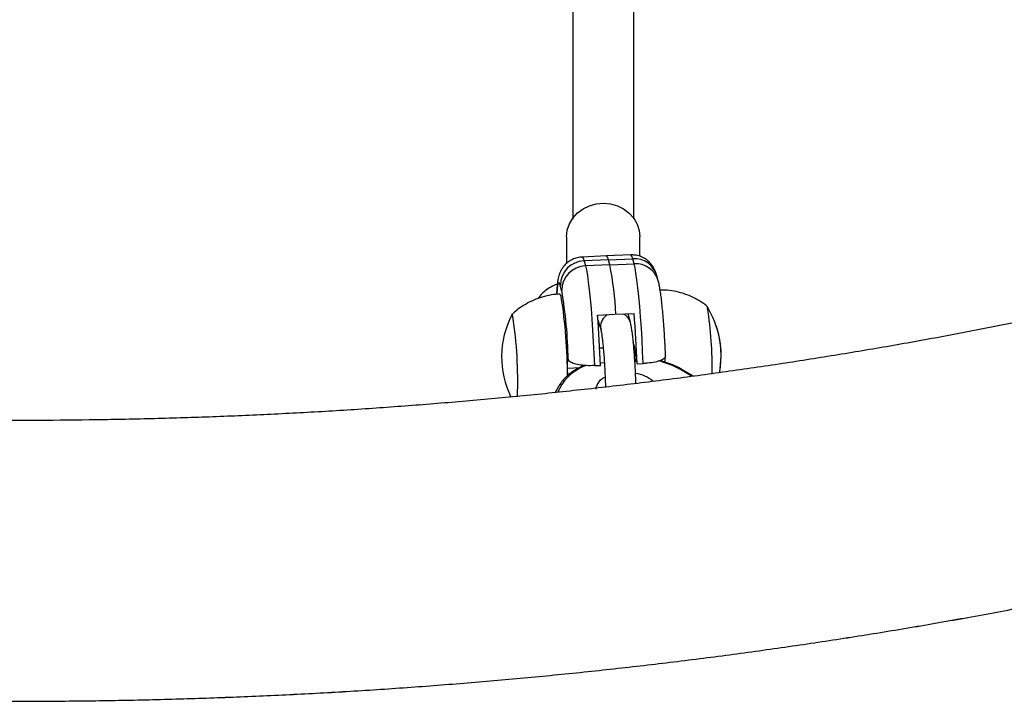
# Model space of a CAD drawing. Units: millimetres. Extents: x 370 to 809, y -161 to 143.
# Drawn here: x 658 to 668, y -44 to -37 of the extents above; entities that cross this region are included whole.
import ezdxf

# ---------------------------------------------------------------- set-up
doc = ezdxf.new("R2010")
doc.units = ezdxf.units.MM
doc.layers.add('CONTOUR', color=7, linetype='Continuous')

msp = doc.modelspace()

# ---------------------------------------------------------------- linework, layer by layer
at = {"layer": 'CONTOUR'}
for p, q in [((663.993, -39.406), (663.993, -39.679)), ((664.743, -39.605), (664.743, -39.406)), ((664.4, -39.602), (664.151, -39.613)), ((664.65, -39.592), (664.4, -39.602)), ((664.421, -39.642), (664.172, -39.652)), ((664.172, -39.652), (664.186, -39.705)), ((664.435, -39.694), (664.186, -39.705)), ((664.421, -39.642), (664.67, -39.631)), ((664.435, -39.694), (664.421, -39.642)), ((664.435, -39.694), (664.684, -39.683)), ((664.684, -39.683), (664.67, -39.631)), ((664.931, -39.857), (664.917, -39.805)), ((664.931, -39.857), (664.917, -39.805)), ((663.942, -39.955), (663.928, -39.903)), ((664.311, -40.208), (664.491, -40.2)), ((664.504, -40.2), (664.685, -40.192)), ((664.646, -40.285), (664.622, -40.195)), ((664.314, -40.255), (664.345, -40.367)), ((664.34, -40.333), (664.345, -40.367)), ((664.687, -40.528), (664.676, -40.487)), ((664.687, -40.528), (664.68, -40.528)), ((664.332, -40.543), (664.368, -40.542)), ((664.009, -40.665), (664.009, -40.664)), ((664.278, -40.725), (664.34, -40.723)), ((664.339, -40.696), (664.379, -40.694)), ((664.691, -40.68), (664.707, -40.68)), ((664.707, -40.68), (664.714, -40.706)), ((664.714, -40.706), (664.776, -40.704)), ((664.002, -40.75), (664.131, -40.744)), ((664.004, -40.828), (664.002, -40.75)), ((665.278, -40.835), (665.158, -40.766)), ((665.291, -40.833), (665.174, -40.765)), ((663.918, -40.929), (663.877, -41.002)), ((663.945, -40.918), (663.899, -40.999))]:
    msp.add_line(p, q, dxfattribs=at)
at = {"layer": 'CONTOUR', "flags": 128}
for points in [[(663.993, -39.406), (663.993, -39.405), (664, -39.338), (664.022, -39.273), (664.057, -39.214), (664.104, -39.162), (664.161, -39.119), (664.226, -39.088), (664.296, -39.069), (664.369, -39.062), (664.442, -39.069), (664.513, -39.089), (664.577, -39.121), (664.634, -39.164), (664.68, -39.217), (664.715, -39.276), (664.736, -39.341), (664.743, -39.408), (664.743, -39.408)], [(664.151, -39.613), (664.154, -39.614), (664.162, -39.626), (664.172, -39.652)], [(664.67, -39.631), (664.661, -39.604), (664.652, -39.592), (664.65, -39.592)], [(664.186, -39.705), (664.195, -39.746), (664.205, -39.801), (664.215, -39.869), (664.224, -39.949), (664.234, -40.04), (664.243, -40.14), (664.251, -40.248), (664.259, -40.362), (664.266, -40.481), (664.272, -40.603), (664.278, -40.725)], [(664.776, -40.704), (664.771, -40.581), (664.765, -40.459), (664.758, -40.341), (664.75, -40.226), (664.741, -40.118), (664.732, -40.018), (664.723, -39.927), (664.713, -39.847), (664.703, -39.779), (664.694, -39.724), (664.684, -39.683)], [(663.928, -39.903), (663.92, -39.881), (663.913, -39.874), (663.906, -39.881), (663.9, -39.904), (663.895, -39.941), (663.891, -39.991), (663.891, -39.994)], [(663.937, -40.019), (663.93, -39.999), (663.924, -39.993)], [(665.427, -40.116), (665.431, -40.119), (665.437, -40.134)], [(665.429, -40.117), (665.431, -40.119), (665.437, -40.134)], [(663.443, -40.221), (663.437, -40.205), (663.432, -40.203), (663.43, -40.206)], [(663.443, -40.221), (663.437, -40.205), (663.432, -40.203), (663.43, -40.206)], [(664.002, -40.75), (664.002, -40.727), (664.002, -40.707), (664.002, -40.689), (664.003, -40.676), (664.004, -40.666), (664.006, -40.661), (664.007, -40.66), (664.009, -40.664)]]:
    msp.add_lwpolyline(points, dxfattribs=at)
at = {"layer": 'CONTOUR'}
for centre, radius, start, end in [((664.372, -39.642), 0.0487, 0.337, 54.4689), ((664.179, -39.903), 0.25, 91.6011, 180.071), ((664.193, -39.955), 0.25, 91.6011, 180.071), ((660.917, -40.386), 3.586, 2.9755, 11.1355), ((664.685, -39.871), 0.241, 16.0319, 93.6222), ((664.699, -39.923), 0.241, 16.0455, 93.6221), ((658.909, -40.83), 5.093, 359.9196, 9.1617), ((659.314, -40.748), 4.696, 1.0196, 9.717), ((664.634, -40.62), 0.941, 348.9279, 32.1189), ((664.268, -40.635), 0.941, 152.8383, 206.0212), ((659.079, -40.876), 4.413, 357.8269, 8.5334), ((650.518, -41.252), 13.832, 2.1927, 4.3267), ((664.493, -40.331), 0.153, 123.6615, 180.684), ((664.505, -40.324), 0.146, 15.4819, 60.5203), ((650.892, -41.236), 13.832, 2.1927, 4.3267), ((661.038, -40.785), 4.447, 359.6743, 8.4137), ((664.634, -40.62), 0.941, 348.937, 18.1955), ((663.629, -40.738), 1.079, 3.0936, 11.2317), ((664.365, -41.197), 0.504, 109.8467, 146.4345), ((664.729, -41.527), 0.874, 60.5765, 76.6545), ((665.832, -40.675), 0.833, 177.514, 181.0086), ((664.658, -41.135), 0.333, 48.3691, 82.8686), ((665.167, -40.78), 0.0163, 63.9722, 121.6401), ((663.939, -40.943), 0.0255, 76.6858, 146.9739), ((664.437, -40.982), 0.146, 111.6866, 173.8704)]:
    msp.add_arc(centre, radius, start, end, dxfattribs=at)
for points, knots in [([(664.055, -35.464), (664.055, -35.498), (664.055, -35.578), (664.055, -35.71), (664.055, -35.875), (664.055, -36.065), (664.055, -36.285), (664.055, -36.526), (664.055, -36.778), (664.055, -37.042), (664.055, -37.315), (664.055, -37.608), (664.055, -37.923), (664.055, -38.259), (664.055, -38.619), (664.055, -38.943), (664.055, -39.151), (664.055, -39.227)], [0, 0, 0, 0, 0.031382, 0.074467, 0.120904, 0.179936, 0.243622, 0.311964, 0.384961, 0.45407, 0.526891, 0.603423, 0.683665, 0.767619, 0.855283, 0.946659, 1, 1, 1, 1]), ([(664.68, -39.222), (664.68, -39.16), (664.68, -38.98), (664.68, -38.695), (664.68, -38.371), (664.68, -38.068), (664.68, -37.786), (664.68, -37.523), (664.68, -37.272), (664.68, -37.033), (664.68, -36.806), (664.68, -36.599), (664.68, -36.412), (664.68, -36.237), (664.68, -36.074), (664.68, -35.915), (664.68, -35.761), (664.68, -35.633), (664.68, -35.556), (664.68, -35.53)], [0, 0, 0, 0, 0.0438855, 0.1279272, 0.208223, 0.2847727, 0.3575764, 0.4266342, 0.4919459, 0.559462, 0.6224455, 0.6808963, 0.7348143, 0.7841997, 0.8339648, 0.8807234, 0.927764, 0.9750962, 1, 1, 1, 1]), ([(680.567, -35.689), (680.502, -35.731), (680.312, -35.853), (679.992, -36.052), (679.602, -36.284), (679.202, -36.513), (678.794, -36.738), (678.376, -36.958), (677.95, -37.174), (677.515, -37.386), (677.071, -37.593), (676.62, -37.795), (676.16, -37.992), (675.692, -38.185), (675.216, -38.373), (674.733, -38.555), (674.243, -38.733), (673.745, -38.905), (673.241, -39.071), (672.73, -39.232), (672.213, -39.388), (671.689, -39.538), (671.16, -39.682), (670.625, -39.821), (670.084, -39.953), (669.538, -40.08), (668.987, -40.201), (668.431, -40.315), (667.871, -40.424), (667.307, -40.526), (666.738, -40.622), (666.166, -40.711), (665.591, -40.795), (665.012, -40.872), (664.43, -40.942), (663.845, -41.006), (663.258, -41.064), (662.669, -41.115), (662.078, -41.16), (661.485, -41.198), (660.891, -41.229), (660.296, -41.254), (659.699, -41.272), (659.103, -41.283), (658.506, -41.288), (657.908, -41.286), (657.311, -41.278), (656.715, -41.263), (656.119, -41.241), (655.524, -41.213), (654.931, -41.178), (654.339, -41.136), (653.749, -41.088), (653.16, -41.034), (652.575, -40.973), (651.991, -40.905), (651.411, -40.831), (650.834, -40.751), (650.26, -40.664), (649.69, -40.571), (649.123, -40.471), (648.561, -40.366), (648.003, -40.254), (647.45, -40.136), (646.902, -40.012), (646.358, -39.882), (645.821, -39.747), (645.288, -39.605), (644.762, -39.458), (644.242, -39.304), (643.728, -39.146), (643.22, -38.982), (642.719, -38.812), (642.226, -38.637), (641.739, -38.457), (641.26, -38.271), (640.788, -38.081), (640.325, -37.886), (639.869, -37.685), (639.422, -37.481), (638.983, -37.271), (638.552, -37.057), (638.131, -36.839), (637.718, -36.616), (637.315, -36.389), (636.921, -36.159), (636.537, -35.925), (636.291, -35.767), (636.168, -35.689)], [0, 0, 0, 0, 0.006108, 0.017736, 0.029366, 0.040998, 0.052634, 0.064272, 0.075914, 0.08756, 0.09921, 0.110863, 0.122521, 0.134183, 0.145849, 0.157519, 0.169193, 0.180872, 0.192554, 0.20424, 0.215931, 0.227625, 0.239322, 0.251023, 0.262728, 0.274435, 0.286146, 0.29786, 0.309576, 0.321295, 0.333016, 0.34474, 0.356466, 0.368194, 0.379924, 0.391655, 0.403388, 0.415123, 0.426858, 0.438595, 0.450332, 0.462071, 0.47381, 0.485549, 0.497288, 0.509028, 0.520768, 0.532507, 0.544246, 0.555985, 0.567723, 0.57946, 0.591196, 0.60293, 0.614664, 0.626396, 0.638126, 0.649855, 0.661581, 0.673306, 0.685028, 0.696747, 0.708465, 0.720179, 0.73189, 0.743599, 0.755304, 0.767006, 0.778704, 0.790399, 0.80209, 0.813777, 0.82546, 0.837139, 0.848813, 0.860484, 0.87215, 0.883812, 0.895469, 0.907122, 0.91877, 0.930414, 0.942054, 0.95369, 0.965322, 0.976951, 0.988576, 1, 1, 1, 1]), ([(634.605, -38.101), (634.678, -38.149), (634.889, -38.285), (635.246, -38.506), (635.678, -38.764), (636.12, -39.017), (636.57, -39.264), (637.028, -39.507), (637.495, -39.743), (637.97, -39.974), (638.453, -40.2), (638.943, -40.42), (639.441, -40.634), (639.947, -40.843), (640.459, -41.045), (640.979, -41.242), (641.505, -41.433), (642.038, -41.618), (642.577, -41.796), (643.122, -41.969), (643.673, -42.135), (644.229, -42.295), (644.792, -42.449), (645.359, -42.596), (645.931, -42.737), (646.508, -42.872), (647.09, -43), (647.676, -43.122), (648.266, -43.237), (648.86, -43.345), (649.458, -43.447), (650.059, -43.542), (650.663, -43.631), (651.27, -43.712), (651.88, -43.787), (652.493, -43.856), (653.108, -43.917), (653.724, -43.972), (654.343, -44.02), (654.963, -44.061), (655.584, -44.095), (656.207, -44.122), (656.83, -44.142), (657.454, -44.156), (658.078, -44.163), (658.703, -44.162), (659.327, -44.155), (659.951, -44.141), (660.574, -44.12), (661.196, -44.092), (661.817, -44.058), (662.437, -44.016), (663.056, -43.968), (663.672, -43.913), (664.287, -43.851), (664.899, -43.782), (665.509, -43.707), (666.116, -43.624), (666.72, -43.535), (667.321, -43.44), (667.918, -43.337), (668.512, -43.229), (669.101, -43.113), (669.687, -42.991), (670.268, -42.862), (670.845, -42.727), (671.417, -42.586), (671.984, -42.438), (672.545, -42.284), (673.101, -42.123), (673.652, -41.957), (674.197, -41.784), (674.735, -41.605), (675.267, -41.42), (675.793, -41.229), (676.312, -41.031), (676.824, -40.828), (677.329, -40.62), (677.826, -40.405), (678.317, -40.185), (678.799, -39.959), (679.273, -39.727), (679.74, -39.49), (680.198, -39.247), (680.647, -38.999), (681.088, -38.746), (681.52, -38.488), (681.866, -38.272), (682.068, -38.142), (682.131, -38.101)], [0, 0, 0, 0, 0.006173, 0.017856, 0.029538, 0.041219, 0.052898, 0.064575, 0.07625, 0.087922, 0.099591, 0.111257, 0.12292, 0.134579, 0.146235, 0.157887, 0.169536, 0.181181, 0.192822, 0.204461, 0.216096, 0.227727, 0.239356, 0.250981, 0.262603, 0.274223, 0.28584, 0.297454, 0.309066, 0.320675, 0.332282, 0.343887, 0.35549, 0.367092, 0.378691, 0.390289, 0.401886, 0.413482, 0.425076, 0.43667, 0.448263, 0.459855, 0.471446, 0.483037, 0.494628, 0.506219, 0.51781, 0.529401, 0.540993, 0.552584, 0.564177, 0.57577, 0.587364, 0.598958, 0.610554, 0.622152, 0.63375, 0.645351, 0.656953, 0.668556, 0.680162, 0.69177, 0.70338, 0.714993, 0.726608, 0.738226, 0.749847, 0.761471, 0.773097, 0.784727, 0.796361, 0.807997, 0.819638, 0.831282, 0.842929, 0.85458, 0.866235, 0.877894, 0.889557, 0.901223, 0.912894, 0.924567, 0.936244, 0.947925, 0.959608, 0.971294, 0.982983, 0.994673, 1, 1, 1, 1]), ([(634.605, -38.102), (634.678, -38.149), (634.889, -38.285), (635.246, -38.506), (635.679, -38.764), (636.12, -39.017), (636.57, -39.265), (637.028, -39.507), (637.495, -39.743), (637.97, -39.975), (638.453, -40.2), (638.943, -40.42), (639.441, -40.634), (639.947, -40.843), (640.459, -41.046), (640.979, -41.242), (641.505, -41.433), (642.038, -41.618), (642.577, -41.796), (643.122, -41.969), (643.673, -42.135), (644.23, -42.295), (644.792, -42.449), (645.359, -42.596), (645.931, -42.737), (646.508, -42.872), (647.09, -43), (647.676, -43.122), (648.266, -43.237), (648.86, -43.345), (649.458, -43.447), (650.059, -43.542), (650.663, -43.631), (651.271, -43.712), (651.88, -43.787), (652.493, -43.856), (653.108, -43.917), (653.724, -43.972), (654.343, -44.02), (654.963, -44.061), (655.584, -44.095), (656.207, -44.122), (656.83, -44.143), (657.454, -44.156), (658.078, -44.163), (658.703, -44.162), (659.327, -44.155), (659.951, -44.141), (660.574, -44.12), (661.196, -44.093), (661.818, -44.058), (662.437, -44.016), (663.056, -43.968), (663.672, -43.913), (664.287, -43.851), (664.899, -43.782), (665.509, -43.707), (666.116, -43.624), (666.72, -43.536), (667.321, -43.44), (667.918, -43.338), (668.512, -43.229), (669.101, -43.113), (669.687, -42.991), (670.268, -42.863), (670.845, -42.727), (671.417, -42.586), (671.984, -42.438), (672.545, -42.284), (673.102, -42.124), (673.652, -41.957), (674.197, -41.784), (674.735, -41.605), (675.267, -41.42), (675.793, -41.229), (676.312, -41.032), (676.824, -40.829), (677.329, -40.62), (677.827, -40.405), (678.317, -40.185), (678.799, -39.959), (679.273, -39.727), (679.74, -39.49), (680.198, -39.247), (680.647, -38.999), (681.088, -38.746), (681.52, -38.488), (681.866, -38.272), (682.068, -38.142), (682.131, -38.102)], [0, 0, 0, 0, 0.006173, 0.017856, 0.029538, 0.041219, 0.052898, 0.064575, 0.07625, 0.087922, 0.099591, 0.111257, 0.12292, 0.134579, 0.146235, 0.157887, 0.169536, 0.181181, 0.192822, 0.204461, 0.216096, 0.227727, 0.239356, 0.250981, 0.262603, 0.274223, 0.28584, 0.297454, 0.309066, 0.320675, 0.332282, 0.343887, 0.35549, 0.367092, 0.378691, 0.390289, 0.401886, 0.413482, 0.425076, 0.43667, 0.448263, 0.459855, 0.471446, 0.483037, 0.494628, 0.506219, 0.51781, 0.529401, 0.540993, 0.552584, 0.564177, 0.57577, 0.587363, 0.598958, 0.610554, 0.622152, 0.63375, 0.645351, 0.656952, 0.668556, 0.680162, 0.69177, 0.70338, 0.714993, 0.726608, 0.738226, 0.749847, 0.76147, 0.773097, 0.784727, 0.796361, 0.807997, 0.819638, 0.831281, 0.842929, 0.85458, 0.866235, 0.877894, 0.889557, 0.901223, 0.912893, 0.924567, 0.936244, 0.947925, 0.959608, 0.971294, 0.982982, 0.994673, 1, 1, 1, 1]), ([(664.152, -39.614), (664.148, -39.614), (664.127, -39.613), (664.088, -39.623), (664.041, -39.642), (664.002, -39.668), (663.971, -39.698), (663.947, -39.73), (663.93, -39.761), (663.918, -39.79), (663.91, -39.818), (663.903, -39.849), (663.897, -39.888), (663.892, -39.936), (663.89, -39.978), (663.889, -39.997)], [0, 0, 0, 0, 0.014116, 0.09207, 0.16379, 0.230683, 0.29362, 0.353145, 0.410167, 0.467658, 0.530333, 0.606729, 0.71476, 0.875198, 1, 1, 1, 1]), ([(664.917, -39.805), (664.914, -39.795), (664.909, -39.778), (664.898, -39.75), (664.883, -39.72), (664.861, -39.687), (664.83, -39.654), (664.791, -39.625), (664.745, -39.604), (664.697, -39.592), (664.664, -39.592), (664.65, -39.592)], [0, 0, 0, 0, 0.129319, 0.235385, 0.338192, 0.44087, 0.548762, 0.662664, 0.780638, 0.901057, 1, 1, 1, 1]), ([(663.897, -39.89), (663.887, -39.894), (663.852, -39.908), (663.802, -39.938), (663.75, -39.979), (663.717, -40.012), (663.705, -40.033), (663.702, -40.038)], [0, 0, 0, 0, 0.119378, 0.42203, 0.689592, 0.931531, 1, 1, 1, 1]), ([(665.006, -40.626), (665.005, -40.595), (665.002, -40.532), (664.997, -40.437), (664.991, -40.343), (664.984, -40.253), (664.977, -40.169), (664.969, -40.091), (664.961, -40.02), (664.951, -39.956), (664.943, -39.903), (664.935, -39.871), (664.931, -39.857)], [0, 0, 0, 0, 0.091769, 0.191072, 0.290505, 0.390203, 0.490357, 0.591272, 0.6935, 0.798195, 0.908321, 1, 1, 1, 1]), ([(664.95, -39.951), (664.948, -39.934), (664.942, -39.901), (664.935, -39.871), (664.931, -39.857)], [0, 0, 0, 0, 0.511835, 1, 1, 1, 1]), ([(663.924, -39.994), (663.919, -39.994), (663.881, -39.994), (663.812, -40.005), (663.721, -40.028), (663.636, -40.062), (663.558, -40.104), (663.489, -40.151), (663.45, -40.187), (663.432, -40.204)], [0, 0, 0, 0, 0.029713, 0.207281, 0.379286, 0.546192, 0.708249, 0.865535, 1, 1, 1, 1]), ([(665.432, -40.12), (665.429, -40.117), (665.403, -40.094), (665.348, -40.058), (665.268, -40.016), (665.182, -39.983), (665.093, -39.961), (665.015, -39.95), (664.967, -39.951), (664.95, -39.951)], [0, 0, 0, 0, 0.027279, 0.199654, 0.374004, 0.54965, 0.726149, 0.903192, 1, 1, 1, 1]), ([(664.702, -40.908), (664.702, -40.889), (664.7, -40.843), (664.697, -40.769), (664.692, -40.687), (664.687, -40.608), (664.681, -40.534), (664.675, -40.466), (664.668, -40.406), (664.66, -40.353), (664.654, -40.314), (664.648, -40.293), (664.646, -40.285)], [0, 0, 0, 0, 0.072581, 0.178165, 0.283771, 0.389512, 0.495569, 0.60222, 0.709966, 0.8199, 0.935068, 1, 1, 1, 1]), ([(664.345, -40.367), (664.345, -40.369), (664.346, -40.372), (664.35, -40.389), (664.354, -40.417), (664.359, -40.457), (664.365, -40.509), (664.37, -40.57), (664.376, -40.639), (664.381, -40.714), (664.385, -40.793), (664.388, -40.871), (664.39, -40.921), (664.391, -40.946)], [0, 0, 0, 0, 0.05298, 0.12196, 0.203682, 0.295016, 0.392115, 0.492351, 0.594262, 0.697081, 0.80039, 0.90394, 1, 1, 1, 1]), ([(665.004, -40.626), (665.004, -40.633), (665.002, -40.648), (664.964, -40.671), (664.902, -40.69), (664.835, -40.7), (664.792, -40.703), (664.776, -40.704)], [0, 0, 0, 0, 0.19407, 0.42881, 0.65691, 0.877964, 1, 1, 1, 1]), ([(664.176, -40.723), (664.171, -40.725), (664.139, -40.737), (664.088, -40.765), (664.025, -40.807), (663.972, -40.854), (663.938, -40.895), (663.922, -40.921), (663.918, -40.929)], [0, 0, 0, 0, 0.042669, 0.257764, 0.473341, 0.689212, 0.904563, 1, 1, 1, 1]), ([(664.278, -40.725), (664.25, -40.726), (664.195, -40.727), (664.118, -40.718), (664.057, -40.703), (664.02, -40.684), (664.012, -40.671), (664.009, -40.665)], [0, 0, 0, 0, 0.207599, 0.415135, 0.624505, 0.838748, 1, 1, 1, 1]), ([(665.174, -40.765), (665.162, -40.758), (665.127, -40.738), (665.062, -40.71), (664.997, -40.687), (664.956, -40.678), (664.944, -40.675)], [0, 0, 0, 0, 0.1810156, 0.5243428, 0.8673358, 1, 1, 1, 1])]:
    msp.add_open_spline(points, degree=3, knots=knots, dxfattribs=at)

doc.saveas('drawing.dxf')
